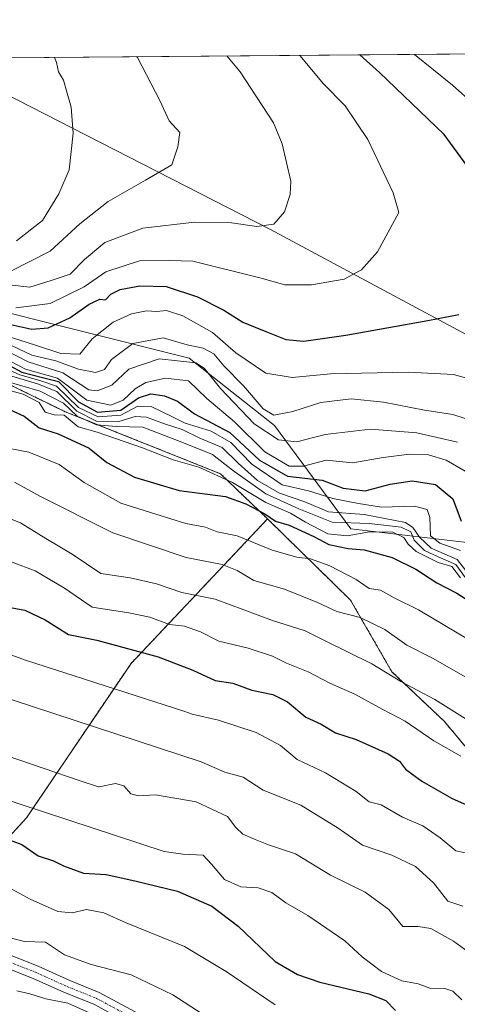
# Model space of a CAD drawing. Units: metres. Extents: x 556357 to 559793, y 4719408 to 4721750.
# Drawn here: x 558700 to 558803, y 4721518 to 4721750 of the extents above; entities that cross this region are included whole.
import ezdxf

# ---------------------------------------------------------------- set-up
doc = ezdxf.new("R2010")
doc.units = ezdxf.units.M
doc.header["$MEASUREMENT"] = 0
doc.linetypes.add('TRAZO_Y_PUNTO', pattern=[1, 0.5, -0.25, 0, -0.25])
doc.linetypes.add('TRAZOS', pattern=[0.75, 0.5, -0.25])
for name, color, linetype, lineweight in [('Arbolado forestal', 92, 'TRAZOS', 0), ('Arbolado forestal CxS', 92, 'Continuous', 0), ('Camino', 19, 'Continuous', 0), ('Camino Cxs', 19, 'Continuous', 0), ('Camino eje', 39, 'TRAZO_Y_PUNTO', 13), ('Comarca CxS', 133, 'Continuous', 0), ('Comunidad Autónoma CxS', 142, 'Continuous', 0), ('Curva de nivel maestra', 36, 'Continuous', 30), ('Curva de nivel normal', 36, 'Continuous', 0), ('Espacio natural protegido CxS', 2, 'Continuous', 0), ('Matorral', 135, 'Continuous', 0), ('Matorral CxS', 135, 'Continuous', 0), ('Municipio CxS', 142, 'Continuous', 0), ('Provincia CxS', 1, 'Continuous', 0), ('Suelo desnudo', 252, 'Continuous', 0), ('Suelo desnudo CxS', 43, 'Continuous', 0)]:
    doc.layers.add(name, color=color, linetype=linetype, lineweight=lineweight)

# ---------------------------------------------------------------- blocks, each defined once
blk = doc.blocks.new('*U165')
at = {"layer": 'Curva de nivel normal', "color": 36, "linetype": 'Continuous', "lineweight": 0}
blk.add_polyline3d([(558682.6, 4721570.74, 930), (558733.51, 4721554.05, 930), (558737.92, 4721553.37, 930), (558742.75, 4721553.13, 930), (558744.71, 4721551.05, 930), (558747.74, 4721547.41, 930), (558751.57, 4721545.74, 930), (558755.64, 4721545.46, 930), (558758.92, 4721544.38, 930), (558762.15, 4721541.95, 930), (558767.38, 4721538.95, 930), (558776.1, 4721532.98, 930), (558780.19, 4721529.26, 930), (558784.68, 4721525.76, 930), (558789.52, 4721523.54, 930), (558793.36, 4721522.88, 930), (558796.08, 4721521.84, 930), (558799.58, 4721521.76, 930), (558801.5, 4721521.11, 930), (558803.61, 4721519.12, 930)], dxfattribs=at)
blk = doc.blocks.new('*U175')
at = {"layer": 'Curva de nivel normal', "color": 36, "linetype": 'Continuous', "lineweight": 0}
blk.add_polyline3d([(558692.86, 4721634.09, 960), (558699.7, 4721631.4, 960), (558705.7, 4721627.75, 960), (558711.85, 4721624.08, 960), (558718.65, 4721619.5, 960), (558725.52, 4721618.47, 960), (558731.7, 4721617.08, 960), (558737.7, 4721615.05, 960), (558745.54, 4721613.49, 960), (558759.07, 4721608.42, 960), (558766.74, 4721605.96, 960), (558771.25, 4721603.76, 960), (558782.45, 4721598.23, 960), (558789.29, 4721594.07, 960), (558797.27, 4721589.86, 960), (558818.72, 4721576.43, 960)], dxfattribs=at)
blk = doc.blocks.new('*U179')
at = {"layer": 'Curva de nivel normal', "color": 36, "linetype": 'Continuous', "lineweight": 0}
blk.add_polyline3d([(558716.64, 4721515.76, 910), (558710.83, 4721518.28, 910), (558705.64, 4721519.31, 910), (558701.88, 4721520.52, 910), (558698.85, 4721521.19, 910)], dxfattribs=at)
blk = doc.blocks.new('*U180')
at = {"layer": 'Curva de nivel normal', "color": 36, "linetype": 'Continuous', "lineweight": 0}
blk.add_polyline3d([(558742.51, 4721515.84, 915), (558735.54, 4721520.24, 915), (558725.8, 4721525.02, 915), (558716.37, 4721527.4, 915), (558710.04, 4721529.68, 915), (558705.57, 4721532.66, 915), (558700.67, 4721532.8, 915), (558694.16, 4721534.52, 915)], dxfattribs=at)
blk = doc.blocks.new('*U183')
at = {"layer": 'Curva de nivel normal', "color": 36, "linetype": 'Continuous', "lineweight": 0}
blk.add_polyline3d([(558698.32, 4721640.98, 965), (558704.43, 4721637.66, 965), (558721.47, 4721629.08, 965), (558738.68, 4721623.25, 965), (558747.19, 4721621.63, 965), (558750.74, 4721620.18, 965), (558754.66, 4721617.89, 965), (558761.88, 4721615.82, 965), (558769.66, 4721612.7, 965), (558774.19, 4721610.53, 965), (558779.72, 4721609.15, 965), (558785.5, 4721606.34, 965), (558790.67, 4721602.63, 965), (558796.84, 4721599.51, 965), (558804.92, 4721594.88, 965)], dxfattribs=at)
blk = doc.blocks.new('*U184')
at = {"layer": 'Curva de nivel normal', "color": 36, "linetype": 'Continuous', "lineweight": 0}
blk.add_polyline3d([(558697.76, 4721622.18, 955), (558703.18, 4721620.11, 955), (558710.04, 4721616.03, 955), (558716.62, 4721611.58, 955), (558725.22, 4721610.2, 955), (558730.14, 4721609.24, 955), (558734.76, 4721607.46, 955), (558738.3, 4721607.12, 955), (558742.06, 4721605.76, 955), (558746.39, 4721603.59, 955), (558753.35, 4721601.9, 955), (558759.02, 4721600.02, 955), (558762.36, 4721598.39, 955), (558767.46, 4721596.37, 955), (558772.53, 4721593.66, 955), (558778.46, 4721591.08, 955), (558784.88, 4721587.56, 955), (558790.28, 4721584.72, 955), (558797.04, 4721580.07, 955), (558803.41, 4721576.49, 955)], dxfattribs=at)
blk = doc.blocks.new('*U185')
at = {"layer": 'Curva de nivel normal', "color": 36, "linetype": 'Continuous', "lineweight": 0}
blk.add_polyline3d([(558808.12, 4721552.92, 945), (558802.2, 4721554.16, 945), (558798.51, 4721557.28, 945), (558794.44, 4721560.06, 945), (558789.67, 4721562.13, 945), (558784.62, 4721565.03, 945), (558781.78, 4721565.73, 945), (558778.76, 4721568.17, 945), (558771.51, 4721572.56, 945), (558764.87, 4721575.68, 945), (558760.95, 4721579, 945), (558755.23, 4721582.05, 945), (558746.3, 4721584.99, 945), (558740.13, 4721586.37, 945), (558738.44, 4721587.04, 945), (558700.88, 4721599.12, 945), (558674.79, 4721608.57, 945)], dxfattribs=at)
blk = doc.blocks.new('*U187')
at = {"layer": 'Curva de nivel normal', "color": 36, "linetype": 'Continuous', "lineweight": 0}
blk.add_polyline3d([(558803.83, 4721541.18, 940), (558800.3, 4721542.31, 940), (558796.97, 4721546.65, 940), (558792.68, 4721550.48, 940), (558787.11, 4721553.18, 940), (558780.27, 4721555.5, 940), (558774.48, 4721559.54, 940), (558765.72, 4721564.98, 940), (558756.83, 4721568.49, 940), (558752.16, 4721571.54, 940), (558747.81, 4721572.71, 940), (558742.22, 4721575.16, 940), (558692.66, 4721591.39, 940), (558665.32, 4721601.36, 940), (558636.75, 4721612.95, 940), (558605.19, 4721627.53, 940), (558581.25, 4721640.56, 940), (558572.59, 4721643.98, 940), (558567.37, 4721649.1, 940), (558540.18, 4721656.22, 940), (558529.35, 4721658.02, 940), (558521.85, 4721658.82, 940)], dxfattribs=at)
blk = doc.blocks.new('*U189')
at = {"layer": 'Curva de nivel normal', "color": 36, "linetype": 'Continuous', "lineweight": 0}
blk.add_polyline3d([(558808.32, 4721602.07, 970), (558793.45, 4721610.97, 970), (558787.67, 4721613.79, 970), (558784.46, 4721615.57, 970), (558781.8, 4721615.96, 970), (558778.74, 4721618.06, 970), (558772.55, 4721621.33, 970), (558768.01, 4721622.93, 970), (558764.77, 4721623.33, 970), (558758.96, 4721625.02, 970), (558750.69, 4721628.38, 970), (558746.03, 4721629.32, 970), (558743.27, 4721630.38, 970), (558738.64, 4721631.28, 970), (558731.6, 4721633.46, 970), (558723.35, 4721636.1, 970), (558714.68, 4721640.92, 970), (558708.8, 4721645.18, 970), (558701.67, 4721648.09, 970), (558697.21, 4721648.97, 970)], dxfattribs=at)
blk = doc.blocks.new('*U193')
at = {"layer": 'Curva de nivel normal', "color": 36, "linetype": 'Continuous', "lineweight": 0}
blk.add_polyline3d([(558759.71, 4721517.89, 920), (558748.11, 4721525.81, 920), (558738.31, 4721531.69, 920), (558724.62, 4721537.26, 920), (558719.31, 4721539.56, 920), (558715.26, 4721540.35, 920), (558711.9, 4721539.56, 920), (558708.52, 4721539.94, 920), (558701.98, 4721542.77, 920), (558697.69, 4721545.14, 920)], dxfattribs=at)
blk = doc.blocks.new('*U196')
at = {"layer": 'Curva de nivel normal', "color": 36, "linetype": 'Continuous', "lineweight": 0}
blk.add_polyline3d([(558664.43, 4721587.57, 935), (558713.73, 4721570.65, 935), (558718.05, 4721569.3, 935), (558718.2, 4721569.27, 935), (558722.06, 4721570.08, 935), (558724.06, 4721569.46, 935), (558725.65, 4721567.6, 935), (558727.38, 4721567.12, 935), (558731.52, 4721567.4, 935), (558741.1, 4721565.7, 935), (558748.45, 4721562.29, 935), (558750.39, 4721559.66, 935), (558752.04, 4721558.09, 935), (558755, 4721556.88, 935), (558758.13, 4721555.58, 935), (558764.43, 4721553.47, 935), (558772.67, 4721548.46, 935), (558780.83, 4721544.48, 935), (558786.4, 4721540.37, 935), (558789.73, 4721536.38, 935), (558793.32, 4721536.34, 935), (558796.35, 4721535.92, 935), (558801.68, 4721532.89, 935), (558807.68, 4721528.55, 935)], dxfattribs=at)
blk = doc.blocks.new('*U202')
at = {"layer": 'Curva de nivel maestra', "color": 36, "linetype": 'Continuous', "lineweight": 30}
blk.add_polyline3d([(558695.79, 4721557.23, 925), (558700.05, 4721555.67, 925), (558703.87, 4721553.01, 925), (558707.51, 4721551.8, 925), (558709.85, 4721550.63, 925), (558714.56, 4721548.94, 925), (558719.86, 4721548.62, 925), (558726.62, 4721547.13, 925), (558736.64, 4721544.71, 925), (558744.73, 4721541.19, 925), (558750.99, 4721536.45, 925), (558759.64, 4721528.11, 925), (558764.94, 4721525.08, 925), (558770.16, 4721523.29, 925), (558781.74, 4721520.54, 925), (558785.73, 4721518.96, 925), (558788.01, 4721516.56, 925)], dxfattribs=at)
blk = doc.blocks.new('*U205')
at = {"layer": 'Curva de nivel maestra', "color": 36, "linetype": 'Continuous', "lineweight": 30}
blk.add_polyline3d([(558693.41, 4721612.17, 950), (558700.77, 4721610.87, 950), (558705.48, 4721608.59, 950), (558711.03, 4721605.13, 950), (558717.71, 4721603.81, 950), (558732.09, 4721599.86, 950), (558740.25, 4721596.74, 950), (558745.56, 4721594.32, 950), (558749.73, 4721593.66, 950), (558754.18, 4721592.02, 950), (558759.13, 4721591.02, 950), (558762.54, 4721589.27, 950), (558766.89, 4721585.68, 950), (558770.52, 4721583.98, 950), (558773.91, 4721581.96, 950), (558778.71, 4721580.37, 950), (558786.25, 4721577.07, 950), (558788.98, 4721575.31, 950), (558790.39, 4721573.4, 950), (558794.17, 4721570.57, 950), (558801.34, 4721566.48, 950), (558806.66, 4721564.12, 950)], dxfattribs=at)

msp = doc.modelspace()

# ---------------------------------------------------------------- linework, layer by layer
at = {"layer": 'Arbolado forestal', "color": 92, "linetype": 'TRAZOS', "lineweight": 0}
for points in [[(558757.89, 4721632.35, 974.06), (558746.8, 4721642.99, 980.21), (558710.25, 4721657.6, 983.52), (558696.43, 4721664.35, 982.76)], [(558624.21, 4721387.49, 864.08), (558632.16, 4721408.55, 867.64), (558632.21, 4721408.66, 867.65), (558632.69, 4721409.4, 867.68), (558633.23, 4721410.24, 867.72), (558656.61, 4721446.47, 877.03), (558666.49, 4721458.23, 881.47), (558670.42, 4721468.41, 887.38), (558668.53, 4721478.76, 890.75), (558657.24, 4721483.46, 891.52), (558641.25, 4721495.69, 894.56), (558638.79, 4721507.89, 899.35), (558642.19, 4721520.14, 904.28), (558660.65, 4721528.75, 909.83), (558675.63, 4721535.17, 912.14), (558677.12, 4721535.81, 912.3), (558677.37, 4721536.08, 912.36), (558678.47, 4721537.28, 912.71), (558683.58, 4721542.84, 916.02), (558701.13, 4721561.97, 928.77), (558725.72, 4721598.3, 948.11), (558757.89, 4721632.35, 974.06)], [(558624.21, 4721387.49, 864.08), (558632.16, 4721408.55, 867.64), (558632.21, 4721408.66, 867.65), (558632.69, 4721409.4, 867.68), (558633.23, 4721410.24, 867.72), (558656.61, 4721446.47, 877.03), (558666.49, 4721458.23, 881.47), (558670.42, 4721468.41, 887.38), (558668.53, 4721478.76, 890.75), (558657.24, 4721483.46, 891.52), (558641.25, 4721495.69, 894.56), (558638.79, 4721507.89, 899.35), (558642.19, 4721520.14, 904.28), (558660.65, 4721528.75, 909.83), (558675.63, 4721535.17, 912.14), (558677.12, 4721535.81, 912.3), (558677.37, 4721536.08, 912.36), (558678.47, 4721537.28, 912.71), (558683.58, 4721542.84, 916.02), (558701.13, 4721561.97, 928.77), (558725.72, 4721598.3, 948.11), (558757.89, 4721632.35, 974.06)], [(558757.89, 4721632.35, 974.06), (558777.41, 4721613.24, 966.67), (558787.14, 4721596.38, 960.28), (558799.46, 4721584.71, 957.59), (558813.07, 4721568.5, 953.92), (558824.1, 4721556.82, 950.61), (558836.42, 4721544.5, 946.64), (558851.33, 4721534.78, 944.04), (558870.13, 4721533.48, 947.75), (558881.8, 4721534.13, 949.84), (558896.06, 4721526.8, 948.11), (558901.54, 4721501.46, 935.52), (558926, 4721487.35, 932.39), (558953.03, 4721465.97, 926.35), (558978.67, 4721443.14, 919.62), (558995.6, 4721423.39, 913.61), (559018.18, 4721405.52, 906.68), (559036.39, 4721403.93, 909.15)]]:
    msp.add_polyline3d(points, dxfattribs=at)
at = {"layer": 'Arbolado forestal CxS', "color": 92, "linetype": 'Continuous', "lineweight": 0}
for points in [[(558495.78, 4721679.15, 950.13), (558544.01, 4721673.18, 949.54), (558581.02, 4721672.17, 955.96), (558626.08, 4721653.97, 955.78), (558657.28, 4721644.44, 958.17), (558681.35, 4721656.12, 969.69), (558696.43, 4721664.35, 982.76), (558696.43, 4721664.35, 982.76), (558710.25, 4721657.6, 983.52), (558746.8, 4721642.99, 980.21), (558757.89, 4721632.35, 974.06), (558725.73, 4721598.3, 948.11), (558701.13, 4721561.97, 928.77), (558683.58, 4721542.84, 916.02), (558677.12, 4721535.81, 912.3), (558660.65, 4721528.75, 909.83), (558642.19, 4721520.14, 904.28), (558638.79, 4721507.89, 899.35)], [(558624.21, 4721387.49, 864.08), (558632.21, 4721408.65, 867.65), (558656.62, 4721446.47, 877.03), (558666.49, 4721458.23, 881.47), (558670.42, 4721468.41, 887.38), (558668.53, 4721478.76, 890.75), (558657.24, 4721483.46, 891.52), (558641.25, 4721495.69, 894.56), (558638.79, 4721507.89, 899.35), (558642.19, 4721520.14, 904.28), (558660.65, 4721528.75, 909.83), (558677.12, 4721535.81, 912.3), (558683.58, 4721542.84, 916.02), (558701.13, 4721561.97, 928.77), (558725.73, 4721598.3, 948.11), (558757.89, 4721632.35, 974.06), (558777.41, 4721613.24, 966.67), (558787.14, 4721596.38, 960.28), (558799.46, 4721584.71, 957.59), (558813.07, 4721568.49, 953.92)]]:
    msp.add_polyline3d(points, dxfattribs=at)
at = {"layer": 'Camino', "color": 19, "linetype": 'Continuous', "lineweight": 0}
for points in [[(558511.5, 4721611.56, 911.33), (558525.7, 4721605.32, 910.19), (558532.38, 4721602.28, 910.15), (558541.74, 4721599.08, 910.84), (558553.42, 4721592.6, 911.77), (558561.1, 4721589.88, 912.91), (558565.52, 4721587.66, 913.08), (558580.2, 4721581.53, 915.75), (558589.78, 4721577.96, 916.47), (558596.43, 4721575.07, 917.05), (558623.75, 4721563.16, 916.46), (558634.98, 4721558.12, 916.3), (558643.78, 4721553.39, 915.75), (558649.45, 4721550.72, 916.03), (558660.5, 4721545.48, 915.82), (558674.66, 4721538.92, 912.96), (558686.36, 4721533.9, 912.08), (558703.86, 4721527, 911.87), (558711.3, 4721523.64, 910.86), (558718.26, 4721520.84, 911.53), (558728.94, 4721515.08, 911.24)], [(558727.39, 4721512.42, 910.45), (558716.95, 4721518.05, 910.31), (558710.09, 4721520.81, 910.23), (558702.66, 4721524.16, 910.75), (558689.83, 4721529.19, 911.37), (558673.4, 4721536.11, 912.28), (558649.48, 4721547.29, 914.74), (558648.1, 4721547.95, 914.79), (558642.4, 4721550.64, 915.09), (558633.62, 4721555.36, 915.59), (558618.11, 4721562.27, 915.73), (558599.78, 4721570.26, 916.06), (558588.44, 4721575.19, 915.9), (558578.05, 4721579.07, 914.77), (558564.24, 4721584.86, 912.83), (558559.89, 4721587.04, 912.21), (558552.39, 4721589.7, 911.51), (558540.32, 4721595.9, 910.14), (558531.09, 4721599.05, 909.22), (558524.28, 4721602.15, 908.95), (558510.21, 4721608.34, 909.87)]]:
    msp.add_polyline3d(points, dxfattribs=at)
at = {"layer": 'Camino Cxs', "color": 19, "linetype": 'Continuous', "lineweight": 0}
for points in [[(558511.5, 4721611.56, 911.33), (558525.7, 4721605.32, 910.19), (558532.38, 4721602.28, 910.15), (558541.74, 4721599.08, 910.84), (558553.42, 4721592.6, 911.77), (558561.1, 4721589.88, 912.91), (558565.52, 4721587.66, 913.08), (558580.2, 4721581.53, 915.75), (558589.78, 4721577.96, 916.47), (558596.43, 4721575.07, 917.05), (558623.75, 4721563.16, 916.46), (558634.98, 4721558.12, 916.3), (558643.78, 4721553.39, 915.75), (558649.45, 4721550.72, 916.03), (558660.5, 4721545.48, 915.82), (558674.66, 4721538.92, 912.96), (558686.36, 4721533.9, 912.08), (558703.86, 4721527, 911.87), (558711.3, 4721523.64, 910.86), (558718.26, 4721520.84, 911.53), (558728.94, 4721515.08, 911.24)], [(558727.39, 4721512.42, 910.45), (558716.95, 4721518.05, 910.31), (558710.09, 4721520.81, 910.23), (558702.66, 4721524.16, 910.75), (558689.83, 4721529.19, 911.37), (558673.4, 4721536.11, 912.28), (558649.48, 4721547.29, 914.74), (558648.1, 4721547.95, 914.79), (558642.4, 4721550.64, 915.09), (558633.62, 4721555.36, 915.59), (558618.11, 4721562.27, 915.73), (558599.78, 4721570.26, 916.06), (558588.44, 4721575.19, 915.9), (558578.05, 4721579.07, 914.77), (558564.24, 4721584.86, 912.83), (558559.89, 4721587.04, 912.21), (558552.39, 4721589.7, 911.51), (558540.32, 4721595.9, 910.14), (558531.09, 4721599.05, 909.22), (558524.28, 4721602.15, 908.95), (558510.21, 4721608.34, 909.87)]]:
    msp.add_polyline3d(points, dxfattribs=at)
at = {"layer": 'Camino eje', "color": 39, "linetype": 'TRAZO_Y_PUNTO', "lineweight": 13}
msp.add_polyline3d([(558696.85, 4721528.1, 911.2), (558703.26, 4721525.58, 911.26), (558706.98, 4721523.9, 910.91), (558710.7, 4721522.23, 910.52), (558717.61, 4721519.45, 910.87), (558728.17, 4721513.75, 910.72)], dxfattribs=at)
at = {"layer": 'Comarca CxS', "color": 133, "linetype": 'Continuous', "lineweight": 0}
msp.add_polyline3d([(559792.56, 4719436.62, 619.94), (556375.68, 4719408.19, 810.16), (556356.88, 4721721.46, 962.02), (559772.64, 4721749.92, 843.56), (559792.56, 4719436.62, 619.94)], close=True, dxfattribs=at)
msp.add_polyline3d([(559792.56, 4719436.62, 619.94), (556375.68, 4719408.19, 810.16), (556356.88, 4721721.46, 962.02), (559772.64, 4721749.92, 843.56), (559792.56, 4719436.62, 619.94)], close=True, dxfattribs=at)
at = {"layer": 'Comunidad Autónoma CxS', "color": 142, "linetype": 'Continuous', "lineweight": 0}
msp.add_polyline3d([(559792.56, 4719436.62, 619.94), (556375.68, 4719408.19, 810.16), (556356.88, 4721721.46, 962.02), (556543.53, 4721723.02, 900.8), (557659.62, 4721732.31, 871.66), (559760.3, 4721749.82, 848.05), (559772.64, 4721749.92, 843.56), (559772.77, 4721734.4, 849.93), (559788.62, 4719894.2, 617.97), (559792.56, 4719436.62, 619.94)], close=True, dxfattribs=at)
msp.add_polyline3d([(559792.56, 4719436.62, 619.94), (556375.68, 4719408.19, 810.16), (556356.88, 4721721.46, 962.02), (556543.53, 4721723.02, 900.8), (557659.62, 4721732.31, 871.66), (559760.3, 4721749.82, 848.05), (559772.64, 4721749.92, 843.56), (559772.77, 4721734.4, 849.93), (559788.62, 4719894.2, 617.97), (559792.56, 4719436.62, 619.94)], close=True, dxfattribs=at)
at = {"layer": 'Curva de nivel maestra', "color": 36, "linetype": 'Continuous', "lineweight": 30}
for points in [[(558806.56, 4721713.26, 1025), (558799.47, 4721722.89, 1025), (558784.27, 4721737.45, 1025), (558779.64, 4721741.65, 1025)], [(558696.73, 4721678.3, 1025), (558702.4, 4721677.06, 1025), (558706.22, 4721677.32, 1025), (558711.3, 4721679.7, 1025), (558715.84, 4721682.94, 1025), (558718.4, 4721684.07, 1025), (558719.72, 4721683.94, 1025), (558720.95, 4721685.28, 1025), (558723.16, 4721686.4, 1025), (558727.81, 4721687.25, 1025), (558734.02, 4721687.05, 1025), (558741.41, 4721684.67, 1025), (558747.55, 4721681.51, 1025), (558752.07, 4721678.65, 1025), (558757.48, 4721676.49, 1025), (558762.2, 4721674.59, 1025), (558766.39, 4721674.24, 1025), (558776.3, 4721675.6, 1025), (558795.64, 4721679.12, 1025), (558802.92, 4721680.46, 1025)], [(558697.1, 4721668.5, 1000), (558699.99, 4721666.91, 1000), (558704.87, 4721665.63, 1000), (558708.64, 4721664.68, 1000), (558713.39, 4721659.92, 1000), (558717.81, 4721657.48, 1000), (558723.32, 4721657.96, 1000), (558727.5, 4721660.9, 1000), (558730.36, 4721661.78, 1000), (558733.58, 4721661.34, 1000), (558736.65, 4721660.08, 1000), (558740.66, 4721657.09, 1000), (558748.99, 4721652.7, 1000), (558755.98, 4721646.16, 1000), (558762.61, 4721642.4, 1000), (558770.7, 4721641.48, 1000), (558775.7, 4721639.56, 1000), (558780.86, 4721638.98, 1000), (558786.75, 4721640.54, 1000), (558791.91, 4721641.3, 1000), (558797.39, 4721640.45, 1000), (558801.48, 4721637.05, 1000), (558803.48, 4721631.8, 1000)], [(558696.25, 4721658.54, 975), (558700.54, 4721656.53, 975), (558704.08, 4721653.84, 975), (558708.6, 4721652.36, 975), (558715.84, 4721649.03, 975), (558720.01, 4721645.61, 975), (558726.53, 4721642.15, 975), (558737.05, 4721639.01, 975), (558747.95, 4721637.65, 975), (558752.74, 4721635.89, 975), (558757.21, 4721633.56, 975), (558759.78, 4721631.79, 975), (558762.94, 4721630.87, 975), (558768.75, 4721628.2, 975), (558772.31, 4721626.31, 975), (558776.84, 4721625.4, 975), (558780.64, 4721625.06, 975), (558787.19, 4721623.3, 975), (558792.8, 4721620.52, 975), (558797.77, 4721617.3, 975), (558802.48, 4721614.87, 975), (558807.67, 4721611.46, 975)]]:
    msp.add_polyline3d(points, dxfattribs=at)
at = {"layer": 'Curva de nivel normal', "color": 36, "linetype": 'Continuous', "lineweight": 0}
for points in [[(558697.08, 4721687.47, 1035), (558701.94, 4721686.93, 1035), (558706.93, 4721688.48, 1035), (558711.4, 4721689.96, 1035), (558714.8, 4721693.44, 1035), (558719.56, 4721697.43, 1035), (558728.54, 4721700.86, 1035), (558740.7, 4721702.26, 1035), (558749.36, 4721702.11, 1035), (558755.36, 4721701.18, 1035), (558759.36, 4721701.79, 1035), (558761.83, 4721704.7, 1035), (558763.24, 4721708.73, 1035), (558763.34, 4721711.88, 1035), (558761.33, 4721720.7, 1035), (558759.27, 4721725.61, 1035), (558751.44, 4721737.68, 1035), (558748.33, 4721741.39, 1035)], [(558697.25, 4721690.6, 1040), (558706.72, 4721695.37, 1040), (558713.7, 4721701.83, 1040), (558720.37, 4721707.14, 1040), (558729.16, 4721712.12, 1040), (558735.33, 4721715.77, 1040), (558736.76, 4721719.98, 1040), (558737.19, 4721723.33, 1040), (558734.73, 4721726.1, 1040), (558732.54, 4721730.86, 1040), (558727.25, 4721740.99, 1040), (558727.13, 4721741.21, 1040)], [(558698.62, 4721682.04, 1030), (558706.7, 4721683.09, 1030), (558714.7, 4721686.98, 1030), (558719.8, 4721690.51, 1030), (558727.7, 4721693.12, 1030), (558734.82, 4721693.24, 1030), (558740.31, 4721693.06, 1030), (558756.37, 4721689.08, 1030), (558761.96, 4721687.51, 1030), (558768.25, 4721687.5, 1030), (558775.94, 4721688.83, 1030), (558780, 4721691, 1030), (558783.73, 4721695.28, 1030), (558788.76, 4721704.52, 1030), (558787.48, 4721709.12, 1030), (558781.5, 4721721.69, 1030), (558776.13, 4721729.67, 1030), (558770.96, 4721734.92, 1030), (558765.58, 4721741.37, 1030), (558765.43, 4721741.53, 1030)], [(558814.94, 4721722.46, 1020), (558801.43, 4721734.53, 1020), (558792.48, 4721741.75, 1020)], [(558698.78, 4721697.87, 1045), (558704.89, 4721702.6, 1045), (558708.76, 4721708.91, 1045), (558711.18, 4721714.55, 1045), (558712.08, 4721723.2, 1045), (558711.66, 4721729.32, 1045), (558710.51, 4721733.2, 1045), (558709.8, 4721735.68, 1045), (558708.64, 4721737.62, 1045), (558708.22, 4721739.85, 1045), (558707.7, 4721741.05, 1045)], [(558695.9, 4721675.65, 1020), (558703.28, 4721673.3, 1020), (558709.18, 4721671.34, 1020), (558713.7, 4721671.16, 1020), (558716.59, 4721674.75, 1020), (558721.52, 4721678.68, 1020), (558725.82, 4721680.69, 1020), (558729.37, 4721681.32, 1020), (558731.74, 4721681.21, 1020), (558734.07, 4721681.42, 1020), (558737.96, 4721680.18, 1020), (558744.92, 4721676.26, 1020), (558750.4, 4721671.46, 1020), (558757.49, 4721666.64, 1020), (558763.67, 4721665.66, 1020), (558772.68, 4721666.55, 1020), (558791.02, 4721666.92, 1020), (558801.68, 4721666.39, 1020), (558809.54, 4721664.18, 1020)], [(558690.62, 4721674.93, 1010), (558701.5, 4721669.38, 1010), (558709.64, 4721666.72, 1010), (558715.77, 4721662.78, 1010), (558717.77, 4721662.51, 1010), (558721.24, 4721663.84, 1010), (558725.21, 4721667.6, 1010), (558732.32, 4721670.08, 1010), (558740.98, 4721669.08, 1010), (558742.98, 4721667.85, 1010), (558746.83, 4721663.06, 1010), (558754.74, 4721654.75, 1010), (558760.49, 4721650.96, 1010), (558764.76, 4721650.53, 1010), (558771.46, 4721652.22, 1010), (558782.09, 4721653.52, 1010), (558793.05, 4721652.63, 1010), (558802.58, 4721650.43, 1010)], [(558692.74, 4721675.5, 1015), (558702.38, 4721670.95, 1015), (558708.03, 4721669.56, 1015), (558713.37, 4721667.62, 1015), (558717.37, 4721666.84, 1015), (558719.48, 4721667.52, 1015), (558721.15, 4721669.87, 1015), (558726.15, 4721673.63, 1015), (558733.29, 4721675, 1015), (558738.92, 4721673.38, 1015), (558742.71, 4721672.53, 1015), (558745.23, 4721671.22, 1015), (558747.62, 4721668.44, 1015), (558752.22, 4721663.66, 1015), (558756.82, 4721658.25, 1015), (558759.38, 4721656.82, 1015), (558763.85, 4721657.62, 1015), (558770.44, 4721659.78, 1015), (558777.58, 4721660.64, 1015), (558785.16, 4721659.84, 1015), (558794.84, 4721657.95, 1015), (558801.5, 4721656.95, 1015), (558807.3, 4721655.08, 1015)], [(558697.42, 4721669.41, 1005), (558700.92, 4721667.65, 1005), (558708.4, 4721665.49, 1005), (558715.32, 4721660.34, 1005), (558720.98, 4721659.16, 1005), (558723.91, 4721660.3, 1005), (558726.7, 4721663.01, 1005), (558729.2, 4721664.46, 1005), (558733.86, 4721665.49, 1005), (558739.24, 4721664.88, 1005), (558743.6, 4721660.74, 1005), (558750.09, 4721655.2, 1005), (558757.24, 4721648.16, 1005), (558762.98, 4721644.81, 1005), (558766.36, 4721644.79, 1005), (558771.69, 4721646.18, 1005), (558777.95, 4721645.57, 1005), (558785.08, 4721646.79, 1005), (558791.3, 4721647.57, 1005), (558795.74, 4721647.41, 1005), (558799.9, 4721646.2, 1005), (558804.43, 4721643.57, 1005)], [(558693.68, 4721667.18, 990), (558703.68, 4721664.13, 990), (558708.28, 4721662.39, 990), (558712.97, 4721657.74, 990), (558717.63, 4721655.39, 990), (558722.86, 4721655.28, 990), (558726.68, 4721656.44, 990), (558729.41, 4721656.34, 990), (558733.6, 4721654.72, 990), (558737.78, 4721653.38, 990), (558741.91, 4721651.34, 990), (558747.22, 4721649.18, 990), (558750.94, 4721645.45, 990), (558755.48, 4721641.44, 990), (558760.66, 4721638.43, 990), (558766.63, 4721636.41, 990), (558772.25, 4721634.03, 990), (558780.59, 4721633.37, 990), (558790.33, 4721631.48, 990), (558792.1, 4721630.37, 990), (558793.68, 4721628.02, 990), (558796.38, 4721625.48, 990), (558802.51, 4721622.82, 990), (558805.88, 4721618.48, 990)], [(558696.12, 4721667.88, 995), (558699.55, 4721666.31, 995), (558704.29, 4721664.94, 995), (558708.22, 4721663.61, 995), (558713.37, 4721658.61, 995), (558718.03, 4721656.36, 995), (558723.36, 4721656.81, 995), (558727.33, 4721658.89, 995), (558730.46, 4721658.82, 995), (558735.37, 4721656.45, 995), (558738.46, 4721654.88, 995), (558744.58, 4721653.01, 995), (558749.24, 4721650.34, 995), (558754.14, 4721645.25, 995), (558761.28, 4721640.39, 995), (558767.53, 4721638.98, 995), (558773.27, 4721637.16, 995), (558779.26, 4721636.01, 995), (558784.73, 4721635.15, 995), (558792.51, 4721635.36, 995), (558795.49, 4721634.59, 995), (558796.1, 4721632.68, 995), (558796.21, 4721628.41, 995), (558798.42, 4721626.61, 995), (558803.27, 4721624.91, 995)], [(558689.22, 4721664.72, 980), (558700.34, 4721661.74, 980), (558704.09, 4721659.76, 980), (558705.51, 4721657.47, 980), (558707.63, 4721656.9, 980), (558710, 4721656.78, 980), (558713.26, 4721654.06, 980), (558717.78, 4721652.76, 980), (558728.4, 4721649.1, 980), (558735.62, 4721646.29, 980), (558741.71, 4721644.53, 980), (558749.63, 4721640.93, 980), (558757.47, 4721636.22, 980), (558763.29, 4721633.73, 980), (558766.78, 4721631.56, 980), (558772.09, 4721628.87, 980), (558776.63, 4721628.41, 980), (558781.92, 4721629.3, 980), (558787.4, 4721629.24, 980), (558789.97, 4721628.01, 980), (558790.99, 4721626.44, 980), (558792.88, 4721624.67, 980), (558798.02, 4721622.08, 980), (558801.27, 4721621.12, 980), (558803.33, 4721618.45, 980)], [(558691.33, 4721666.24, 985), (558704.34, 4721662.43, 985), (558709.87, 4721659.63, 985), (558713.03, 4721656.58, 985), (558717.58, 4721654.49, 985), (558722.28, 4721654.08, 985), (558728.51, 4721653.95, 985), (558737.71, 4721650.43, 985), (558744.94, 4721647.53, 985), (558749.65, 4721643.8, 985), (558757.47, 4721638.25, 985), (558765.24, 4721634.69, 985), (558773.12, 4721631.57, 985), (558781.82, 4721631.27, 985), (558789.3, 4721630.41, 985), (558791.6, 4721629.33, 985), (558792.43, 4721627.35, 985), (558794.86, 4721624.92, 985), (558798.02, 4721623.4, 985), (558802.17, 4721621.6, 985), (558805.12, 4721617.58, 985)]]:
    msp.add_polyline3d(points, dxfattribs=at)
at = {"layer": 'Espacio natural protegido CxS', "color": 2, "linetype": 'Continuous', "lineweight": 0}
msp.add_polyline3d([(556356.88, 4721721.46, 962.02), (559772.64, 4721749.92, 843.56)], dxfattribs=at)
msp.add_polyline3d([(556356.88, 4721721.46, 962.02), (559772.64, 4721749.92, 843.56)], dxfattribs=at)
at = {"layer": 'Matorral', "color": 135, "linetype": 'Continuous', "lineweight": 0}
for points in [[(558686.66, 4721740.87, 1050.63), (558846.1, 4721742.2, 1000.24), (558848.04, 4721742.22, 999.82), (558850.07, 4721742.23, 999.44), (558880.91, 4721742.49, 991.49)], [(559556.92, 4721299.87, 928.78), (559526.82, 4721293.43, 927.96), (559428.4, 4721316.71, 937.93), (559347.97, 4721340, 918.55), (559274.94, 4721386.56, 941.69), (559177.57, 4721447.95, 981.58), (559073.86, 4721495.57, 995.56), (558971.2, 4721536.85, 973.58), (558898.17, 4721550.61, 962.72), (558881.24, 4721577.06, 992.98), (558847.37, 4721590.82, 981.17), (558827.27, 4721611.99, 1002.79), (558813.51, 4721625.75, 1010.5), (558777.52, 4721629.98, 982.47), (558759.53, 4721654.32, 1011.73), (558739.42, 4721670.2, 1010.58), (558688.62, 4721682.9, 1022.09), (558642.06, 4721709.36, 1025.06), (558615.6, 4721708.3, 1018.69), (558587.02, 4721728.41, 1037.59), (558561.62, 4721733.7, 1026.98), (558549.56, 4721739.73, 1025.58)], [(559317.94, 4721453.15, 961.9), (559292.79, 4721455.75, 968.19), (559277.79, 4721466.15, 970.95), (559242.25, 4721490.42, 979.44), (559175.05, 4721515.93, 999.22), (559126.94, 4721532.88, 1011.45), (559066.8, 4721544.04, 1018.78), (559012.94, 4721554.55, 1014.09), (558982.45, 4721564.22, 1020.74), (558966.69, 4721571.33, 1023.36), (558916.39, 4721597.24, 1028.08), (558854.41, 4721635.86, 1028.69), (558811.27, 4721672.23, 1022.82), (558758.43, 4721700.56, 1034.48), (558695.41, 4721732.83, 1048.89), (558686.66, 4721740.87, 1050.63)], [(558757.89, 4721632.35, 974.06), (558746.8, 4721642.99, 980.21), (558710.25, 4721657.6, 983.52), (558696.43, 4721664.35, 982.76)], [(558757.89, 4721632.35, 974.06), (558777.41, 4721613.24, 966.67), (558787.14, 4721596.38, 960.28), (558799.46, 4721584.71, 957.59), (558813.07, 4721568.5, 953.92), (558824.1, 4721556.82, 950.61), (558836.42, 4721544.5, 946.64), (558851.33, 4721534.78, 944.04), (558870.13, 4721533.48, 947.75), (558881.8, 4721534.13, 949.84), (558896.06, 4721526.8, 948.11), (558901.54, 4721501.46, 935.52), (558926, 4721487.35, 932.39), (558953.03, 4721465.97, 926.35), (558978.67, 4721443.14, 919.62), (558995.6, 4721423.39, 913.61), (559018.18, 4721405.52, 906.68), (559036.39, 4721403.93, 909.15)]]:
    msp.add_polyline3d(points, dxfattribs=at)
at = {"layer": 'Matorral CxS', "color": 135, "linetype": 'Continuous', "lineweight": 0}
for points in [[(558811.27, 4721672.23, 1022.82), (558758.43, 4721700.56, 1034.48), (558695.41, 4721732.83, 1048.89), (558686.67, 4721740.87, 1050.63), (558880.91, 4721742.49, 991.49)], [(558813.07, 4721568.49, 953.92), (558799.46, 4721584.71, 957.59), (558787.14, 4721596.38, 960.28), (558777.41, 4721613.24, 966.67), (558757.89, 4721632.35, 974.06), (558746.8, 4721642.99, 980.21), (558710.25, 4721657.6, 983.52), (558696.43, 4721664.35, 982.76), (558672.98, 4721675.79, 985.31), (558636.81, 4721689.37, 984.96), (558571.57, 4721702.39, 974.05), (558543.33, 4721717.27, 982.19), (558524.24, 4721739.52, 993.24), (558549.56, 4721739.73, 1025.58), (558561.62, 4721733.7, 1026.98), (558587.02, 4721728.41, 1037.59), (558615.6, 4721708.3, 1018.69), (558642.06, 4721709.36, 1025.06), (558688.62, 4721682.9, 1022.09), (558739.42, 4721670.2, 1010.59), (558759.53, 4721654.32, 1011.73), (558777.52, 4721629.98, 982.47), (558813.51, 4721625.75, 1010.5)]]:
    msp.add_polyline3d(points, dxfattribs=at)
at = {"layer": 'Municipio CxS', "color": 142, "linetype": 'Continuous', "lineweight": 0}
msp.add_polyline3d([(557659.62, 4721732.31, 871.66), (559760.3, 4721749.82, 848.05), (559772.77, 4721734.4, 849.93), (559772.77, 4721734.4, 849.93), (559788.62, 4719894.2, 617.97)], dxfattribs=at)
msp.add_polyline3d([(557659.62, 4721732.31, 871.66), (559760.3, 4721749.82, 848.05), (559772.77, 4721734.4, 849.93), (559772.77, 4721734.4, 849.93), (559788.62, 4719894.2, 617.97)], dxfattribs=at)
at = {"layer": 'Provincia CxS', "color": 1, "linetype": 'Continuous', "lineweight": 0}
msp.add_polyline3d([(559792.56, 4719436.62, 619.94), (556375.68, 4719408.19, 810.16), (556366.35, 4720556.43, 784.76), (556356.88, 4721721.46, 962.02), (556543.53, 4721723.02, 900.8), (559772.64, 4721749.92, 843.56), (559792.56, 4719436.62, 619.94)], close=True, dxfattribs=at)
msp.add_polyline3d([(559792.56, 4719436.62, 619.94), (556375.68, 4719408.19, 810.16), (556366.35, 4720556.43, 784.76), (556356.88, 4721721.46, 962.02), (556543.53, 4721723.02, 900.8), (559772.64, 4721749.92, 843.56), (559792.56, 4719436.62, 619.94)], close=True, dxfattribs=at)
at = {"layer": 'Suelo desnudo', "color": 252, "linetype": 'Continuous', "lineweight": 0}
for points in [[(559556.92, 4721299.87, 928.78), (559526.82, 4721293.43, 927.96), (559428.4, 4721316.71, 937.93), (559347.97, 4721340, 918.55), (559274.94, 4721386.56, 941.69), (559177.57, 4721447.95, 981.58), (559073.86, 4721495.57, 995.56), (558971.2, 4721536.85, 973.58), (558898.17, 4721550.61, 962.72), (558881.24, 4721577.06, 992.98), (558847.37, 4721590.82, 981.17), (558827.27, 4721611.99, 1002.79), (558813.51, 4721625.75, 1010.5), (558777.52, 4721629.98, 982.47), (558759.53, 4721654.32, 1011.73), (558739.42, 4721670.2, 1010.58), (558688.62, 4721682.9, 1022.09), (558642.06, 4721709.36, 1025.06), (558615.6, 4721708.3, 1018.69), (558587.02, 4721728.41, 1037.59), (558561.62, 4721733.7, 1026.98), (558549.56, 4721739.73, 1025.58)], [(559317.94, 4721453.15, 961.9), (559292.79, 4721455.75, 968.19), (559277.79, 4721466.15, 970.95), (559242.25, 4721490.42, 979.44), (559175.05, 4721515.93, 999.22), (559126.94, 4721532.88, 1011.45), (559066.8, 4721544.04, 1018.78), (559012.94, 4721554.55, 1014.09), (558982.45, 4721564.22, 1020.74), (558966.69, 4721571.33, 1023.36), (558916.39, 4721597.24, 1028.08), (558854.41, 4721635.86, 1028.69), (558811.27, 4721672.23, 1022.82), (558758.43, 4721700.56, 1034.48), (558695.41, 4721732.83, 1048.89), (558686.66, 4721740.87, 1050.63)]]:
    msp.add_polyline3d(points, dxfattribs=at)
at = {"layer": 'Suelo desnudo CxS', "color": 43, "linetype": 'Continuous', "lineweight": 0}
msp.add_polyline3d([(558813.51, 4721625.75, 1010.5), (558777.52, 4721629.98, 982.47), (558759.53, 4721654.32, 1011.73), (558739.42, 4721670.2, 1010.59), (558688.62, 4721682.9, 1022.09), (558642.06, 4721709.36, 1025.06), (558615.6, 4721708.3, 1018.69), (558587.02, 4721728.41, 1037.59), (558561.62, 4721733.7, 1026.98), (558549.56, 4721739.73, 1025.58), (558686.67, 4721740.87, 1050.63), (558695.41, 4721732.83, 1048.89), (558758.43, 4721700.56, 1034.48), (558811.27, 4721672.23, 1022.82)], dxfattribs=at)

# ---------------------------------------------------------------- block references
at = {"layer": 'Curva de nivel maestra', "color": 36, "linetype": 'Continuous', "lineweight": 30}
for name in ['*U205', '*U202']:
    msp.add_blockref(name, (0, 0), dxfattribs=at)
at = {"layer": 'Curva de nivel normal', "color": 36, "linetype": 'Continuous', "lineweight": 0}
for name in ['*U184', '*U185', '*U187', '*U196', '*U165', '*U193', '*U180', '*U179', '*U175', '*U183', '*U189']:
    msp.add_blockref(name, (0, 0), dxfattribs=at)

doc.saveas('drawing.dxf')
